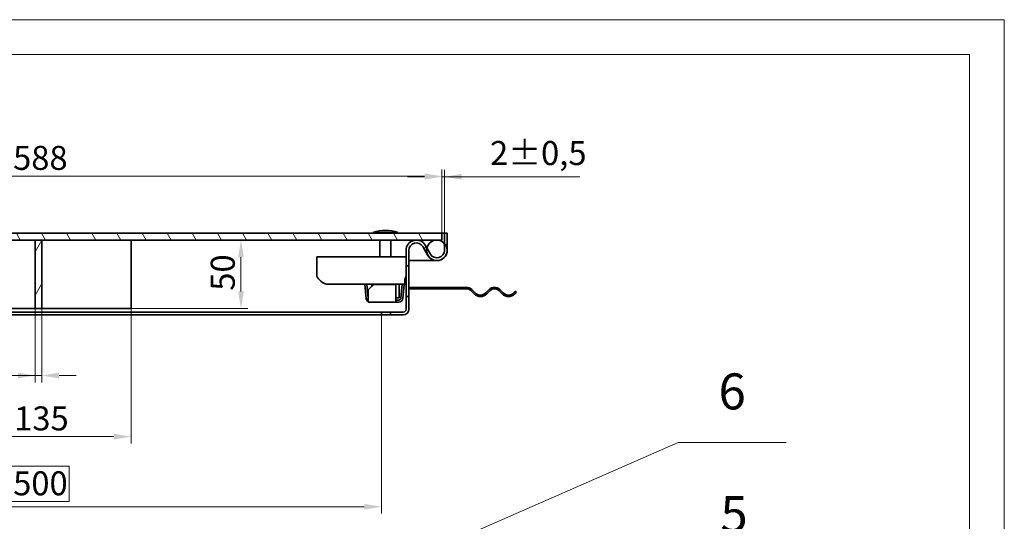
# Model space of a CAD drawing. Units: millimetres. Extents: x 2189 to 4316, y 290 to 1794.
# Drawn here: x 3598 to 4316, y 1428 to 1794 of the extents above; entities that cross this region are included whole.
import ezdxf

# ---------------------------------------------------------------- set-up
doc = ezdxf.new("R2010")
doc.units = ezdxf.units.MM
doc.header["$LTSCALE"] = 5
for name, color, linetype, lineweight, true_color in [('Kóta (ISO)', 5, 'Continuous', 9, 0x0000ff), ('Značka (ISO)', 5, 'Continuous', 9, 0x0000ff), ('Šrafy (ISO)', 6, 'Continuous', 9, 0xff00ff)]:
    doc.layers.add(name, color=color, linetype=linetype, lineweight=lineweight, true_color=true_color)
doc.layers.add('Viditelná (ISO)', color=7, linetype='Continuous', lineweight=35)
doc.styles.add('Text popisu (ISO)', font='TAHOMA.TTF')
doc.styles.add('Text poznámky (ISO)', font='TAHOMA.TTF')
doc.dimstyles.new('Výchozí (ISO)', dxfattribs={"dimscale": 5, "dimtxt": 3.5, "dimasz": 2.5, "dimexe": 1, "dimexo": 0, "dimgap": 0.762, "dimtad": 1, "dimrnd": 1e-08, "dimtxsty": 'Text poznámky (ISO)', "dimcen": 0.09, "dimdle": 10, "dimclrd": 256, "dimclre": 256, "dimclrt": 256, "dimazin": 2, "dimtfac": 1.001486, "dimtmove": 0, "dimatfit": 3, "dimfxl": 1, "dimtolj": 1, "dimlwd": -1, "dimlwe": -1, "dimarcsym": 0})

# ---------------------------------------------------------------- blocks, each defined once
blk = doc.blocks.new('*D55')
at = {"layer": 'Defpoints', "color": 0}
for p in [(3679.3, 1632.91), (3759.44, 1632.91), (3679.3, 1582.91)]:
    blk.add_point(p, dxfattribs=at)
at = {"layer": 'Kóta (ISO)'}
for p, q in [((3679.3, 1632.91), (3764.44, 1632.91)), ((3759.44, 1595.41), (3759.44, 1620.41)), ((3679.3, 1582.91), (3764.44, 1582.91))]:
    blk.add_line(p, q, dxfattribs=at)
for points in [[(3761.52, 1620.41), (3757.36, 1620.41), (3759.44, 1632.91)], [(3757.36, 1595.41), (3761.52, 1595.41), (3759.44, 1582.91)]]:
    blk.add_solid(points, dxfattribs=at)
at = {"layer": 'Kóta (ISO)', "insert": (3737.4, 1595.98), "char_height": 17.5, "attachment_point": 1, "rotation": 90, "style": 'Text poznámky (ISO)'}
blk.add_mtext('\\A1;50', dxfattribs=at)
blk = doc.blocks.new('*D56')
at = {"layer": 'Defpoints', "color": 0}
for p in [(3609.3, 1582.91), (3614.3, 1582.91), (3614.3, 1534.12)]:
    blk.add_point(p, dxfattribs=at)
at = {"layer": 'Kóta (ISO)'}
for p, q in [((3609.3, 1582.91), (3609.3, 1529.12)), ((3614.3, 1582.91), (3614.3, 1529.12)), ((3609.3, 1534.12), (3566.25, 1534.12)), ((3596.8, 1534.12), (3584.3, 1534.12)), ((3609.3, 1534.12), (3614.3, 1534.12)), ((3626.8, 1534.12), (3639.3, 1534.12))]:
    blk.add_line(p, q, dxfattribs=at)
for points in [[(3596.8, 1532.03), (3596.8, 1536.2), (3609.3, 1534.12)], [(3626.8, 1536.2), (3626.8, 1532.03), (3614.3, 1534.12)]]:
    blk.add_solid(points, dxfattribs=at)
at = {"layer": 'Kóta (ISO)', "insert": (3570.06, 1555.79), "char_height": 17.5, "attachment_point": 1, "style": 'Text poznámky (ISO)'}
blk.add_mtext('\\A1;5', dxfattribs=at)
blk = doc.blocks.new('*D61')
at = {"layer": 'Defpoints', "color": 0}
for p in [(3361.8, 1578.41), (3861.8, 1578.41), (3861.8, 1438.41)]:
    blk.add_point(p, dxfattribs=at)
at = {"layer": 'Kóta (ISO)'}
for p, q in [((3361.8, 1578.41), (3361.8, 1433.41)), ((3861.8, 1578.41), (3861.8, 1433.41)), ((3634.11, 1468.07), (3589.5, 1468.07)), ((3589.5, 1468.07), (3589.5, 1442.22)), ((3634.11, 1442.22), (3634.11, 1468.07)), ((3374.3, 1438.41), (3849.3, 1438.41)), ((3589.5, 1442.22), (3634.11, 1442.22))]:
    blk.add_line(p, q, dxfattribs=at)
for points in [[(3374.3, 1440.49), (3374.3, 1436.32), (3361.8, 1438.41)], [(3849.3, 1436.32), (3849.3, 1440.49), (3861.8, 1438.41)]]:
    blk.add_solid(points, dxfattribs=at)
at = {"layer": 'Kóta (ISO)', "insert": (3593.31, 1464.26), "char_height": 17.5, "attachment_point": 1, "style": 'Text poznámky (ISO)'}
blk.add_mtext('\\A1;500', dxfattribs=at)
blk = doc.blocks.new('*D63')
at = {"layer": 'Defpoints', "color": 0}
for p in [(3905.8, 1679.09), (3905.8, 1637.91), (3907.8, 1637.91)]:
    blk.add_point(p, dxfattribs=at)
at = {"layer": 'Kóta (ISO)'}
for p, q in [((3905.8, 1637.91), (3905.8, 1684.09)), ((3907.8, 1637.91), (3907.8, 1684.09)), ((3893.3, 1679.09), (3880.8, 1679.09)), ((3907.8, 1679.09), (3905.8, 1679.09)), ((3907.8, 1679.09), (4006.65, 1679.09)), ((3920.3, 1679.09), (3932.8, 1679.09))]:
    blk.add_line(p, q, dxfattribs=at)
for points in [[(3893.3, 1677), (3893.3, 1681.17), (3905.8, 1679.09)], [(3920.3, 1681.17), (3920.3, 1677), (3907.8, 1679.09)]]:
    blk.add_solid(points, dxfattribs=at)
at = {"layer": 'Kóta (ISO)', "insert": (3941.09, 1705.16), "char_height": 17.5, "attachment_point": 1, "style": 'Text poznámky (ISO)'}
blk.add_mtext('\\A1;2{\\H17.526001;%%p0,5}', dxfattribs=at)
blk = doc.blocks.new('*D75')
at = {"layer": 'Defpoints', "color": 0}
for p in [(3905.8, 1679.5), (3317.8, 1637.91), (3905.8, 1637.91)]:
    blk.add_point(p, dxfattribs=at)
at = {"layer": 'Kóta (ISO)'}
for p, q in [((3317.8, 1637.91), (3317.8, 1684.5)), ((3905.8, 1637.91), (3905.8, 1684.5)), ((3330.3, 1679.5), (3893.3, 1679.5))]:
    blk.add_line(p, q, dxfattribs=at)
for points in [[(3330.3, 1681.58), (3330.3, 1677.41), (3317.8, 1679.5)], [(3893.3, 1677.41), (3893.3, 1681.58), (3905.8, 1679.5)]]:
    blk.add_solid(points, dxfattribs=at)
at = {"layer": 'Kóta (ISO)', "insert": (3593.25, 1701.61), "char_height": 17.5, "attachment_point": 1, "style": 'Text poznámky (ISO)'}
blk.add_mtext('\\A1;588', dxfattribs=at)
blk = doc.blocks.new('Pozice4')
at = {"layer": 'Značka (ISO)'}
for p, q in [((350.43, 204), (367.78, 212.55)), ((367.78, 212.55), (383.53, 212.55)), ((332.73, 195.28), (350.23, 203.9)), ((332.51, 195.72), (330.48, 194.17)), ((332.95, 194.83), (332.51, 195.72)), ((332.73, 195.28), (330.48, 194.17)), ((330.48, 194.17), (332.95, 194.83))]:
    blk.add_line(p, q, dxfattribs=at)
at = {"layer": 'Značka (ISO)', "flags": 128}
blk.add_lwpolyline([(332.51, 195.72), (330.48, 194.17), (332.95, 194.83), (332.51, 195.72)], dxfattribs=at)
at = {"layer": 'Značka (ISO)'}
blk.add_solid([(332.51, 195.72), (330.48, 194.17), (332.95, 194.83), (332.51, 195.72)], dxfattribs=at)
at = {"layer": 'Značka (ISO)', "insert": (375.65, 219.27), "char_height": 5.25, "attachment_point": 5, "style": 'Text popisu (ISO)'}
blk.add_mtext('5', dxfattribs=at)
blk = doc.blocks.new('*D77')
at = {"layer": 'Defpoints', "color": 0}
for p in [(3544.3, 1582.91), (3679.3, 1582.91), (3679.3, 1489.54)]:
    blk.add_point(p, dxfattribs=at)
at = {"layer": 'Kóta (ISO)'}
for p, q in [((3544.3, 1582.91), (3544.3, 1484.54)), ((3679.3, 1582.91), (3679.3, 1484.54)), ((3556.8, 1489.54), (3666.8, 1489.54))]:
    blk.add_line(p, q, dxfattribs=at)
for points in [[(3556.8, 1491.63), (3556.8, 1487.46), (3544.3, 1489.54)], [(3666.8, 1487.46), (3666.8, 1491.63), (3679.3, 1489.54)]]:
    blk.add_solid(points, dxfattribs=at)
at = {"layer": 'Kóta (ISO)', "insert": (3594.05, 1511.59), "char_height": 17.5, "attachment_point": 1, "style": 'Text poznámky (ISO)'}
blk.add_mtext('\\A1;135', dxfattribs=at)
blk = doc.blocks.new('Pozice6')
at = {"layer": 'Značka (ISO)'}
for p, q in [((321.95, 210.46), (367.49, 230.38)), ((367.49, 230.38), (383.24, 230.38)), ((325.55, 200.29), (321.95, 210.46)), ((326.02, 200.45), (325.08, 200.12)), ((325.08, 200.12), (326.38, 197.93)), ((325.55, 200.29), (326.38, 197.93)), ((326.38, 197.93), (326.02, 200.45))]:
    blk.add_line(p, q, dxfattribs=at)
at = {"layer": 'Značka (ISO)', "flags": 128}
blk.add_lwpolyline([(325.08, 200.12), (326.38, 197.93), (326.02, 200.45), (325.08, 200.12)], dxfattribs=at)
at = {"layer": 'Značka (ISO)'}
blk.add_solid([(325.08, 200.12), (326.38, 197.93), (326.02, 200.45), (325.08, 200.12)], dxfattribs=at)
at = {"layer": 'Značka (ISO)', "insert": (375.37, 237.16), "char_height": 5.25, "attachment_point": 5, "style": 'Text popisu (ISO)'}
blk.add_mtext('6', dxfattribs=at)

msp = doc.modelspace()

# ---------------------------------------------------------------- hatches: boundary and pattern name
at = {"layer": 'Šrafy (ISO)'}
h = msp.add_hatch(dxfattribs=at)
h.set_pattern_fill('ANSI31', color=256, scale=127, angle=75, style=0)
h.set_pattern_definition([(120, (2240.76, 333.34), (-13.74815, -7.9375), [])])
h.paths.add_polyline_path([(3905.805, 1632.907), (3905.805, 1637.907), (3317.805, 1637.907), (3317.805, 1632.907), (3321.305, 1632.907), (3609.305, 1632.907), (3614.305, 1632.907), (3902.305, 1632.907)])
h = msp.add_hatch(dxfattribs=at)
h.set_pattern_fill('ANSI31', color=256, scale=127, angle=180, style=0)
h.set_pattern_definition([(225, (2240.76, 333.34), (11.22532, -11.22532), [])])
edge = h.paths.add_edge_path()
edge.add_ellipse((3902.305, 1625.407), major_axis=(-6.5, -3.742), ratio=1, start_angle=0, end_angle=150.073565)
edge.add_line((3909.805, 1625.407), (3909.805, 1637.907))
edge.add_line((3909.805, 1637.907), (3907.805, 1637.907))
edge.add_line((3907.805, 1637.907), (3907.805, 1630.506))
edge.add_line((3907.805, 1630.506), (3907.805, 1625.407))
edge.add_ellipse((3902.305, 1625.407), major_axis=(5.5, 0), ratio=1, start_angle=209.926435, end_angle=360, ccw=False)
edge.add_line((3897.538, 1622.664), (3894.994, 1627.083))
edge.add_line((3894.994, 1627.083), (3893.805, 1629.149))
edge.add_ellipse((3887.305, 1625.407), major_axis=(6.5, 3.742), ratio=1, start_angle=0, end_angle=150.073565)
edge.add_line((3879.805, 1625.407), (3879.805, 1582.407))
edge.add_ellipse((3877.805, 1582.407), major_axis=(2, 0), ratio=1, start_angle=270, end_angle=360, ccw=False)
edge.add_line((3877.805, 1580.407), (3861.805, 1580.407))
edge.add_line((3861.805, 1580.407), (3861.805, 1578.407))
edge.add_line((3861.805, 1578.407), (3877.805, 1578.407))
edge.add_ellipse((3877.805, 1582.407), major_axis=(0, -4), ratio=1, start_angle=0, end_angle=90)
edge.add_line((3881.805, 1582.407), (3881.805, 1625.407))
edge.add_ellipse((3887.305, 1625.407), major_axis=(-5.5, 0), ratio=1, start_angle=209.926435, end_angle=360, ccw=False)
edge.add_line((3892.072, 1628.151), (3895.805, 1621.666))
h = msp.add_hatch(dxfattribs=at)
h.set_pattern_fill('ANSI31', color=256, scale=127, angle=90, style=0)
h.set_pattern_definition([(135, (2240.76, 333.34), (-11.22532, -11.22532), [])])
edge = h.paths.add_edge_path()
edge.add_ellipse((3902.305, 1625.407), major_axis=(-7.5, 0), ratio=1, start_angle=0, end_angle=29.926435)
edge.add_ellipse((3902.305, 1625.407), major_axis=(-6.5, -3.742), ratio=1, start_angle=0, end_angle=150.073565)
edge.add_ellipse((3902.305, 1625.407), major_axis=(7.5, 0), ratio=1, start_angle=0, end_angle=42.833428)
edge.add_ellipse((3902.305, 1625.407), major_axis=(5.5, 5.099), ratio=1, start_angle=0, end_angle=47.166572)
edge.add_ellipse((3902.305, 1625.407), major_axis=(0, 7.5), ratio=1, start_angle=0, end_angle=77.093007)
edge.add_ellipse((3902.305, 1625.407), major_axis=(-7.311, 1.675), ratio=1, start_angle=0, end_angle=12.906993)
edge = h.paths.add_edge_path()
edge.add_ellipse((3321.305, 1625.407), major_axis=(7.5, 0), ratio=1, start_angle=0, end_angle=12.906993)
edge.add_ellipse((3321.305, 1625.407), major_axis=(-1.675, 7.311), ratio=1, start_angle=270, end_angle=347.093007)
edge.add_ellipse((3321.305, 1625.407), major_axis=(0, 7.5), ratio=1, start_angle=0, end_angle=47.166572)
edge.add_ellipse((3321.305, 1625.407), major_axis=(-5.5, 5.099), ratio=1, start_angle=0, end_angle=42.833428)
edge.add_ellipse((3321.305, 1625.407), major_axis=(-7.5, 0), ratio=1, start_angle=0, end_angle=150.073565)
edge.add_ellipse((3321.305, 1625.407), major_axis=(6.5, -3.742), ratio=1, start_angle=0, end_angle=29.926435)
h = msp.add_hatch(dxfattribs=at)
h.set_pattern_fill('ANSI31', color=256, scale=127, angle=195, style=0)
h.set_pattern_definition([(240, (2240.76, 333.34), (13.74815, -7.9375), [])])
h.paths.add_polyline_path([(3609.305, 1582.907), (3614.305, 1582.907), (3614.305, 1632.907), (3609.305, 1632.907)])

# ---------------------------------------------------------------- linework, layer by layer
at = {"lineweight": 0}
for points in [[(3252.785, 1793.657), (4316.076, 1793.657), (4316.076, 289.859), (3252.785, 289.859)], [(4290.76, 315.176), (2290.76, 315.176), (2290.76, 1768.34), (4290.76, 1768.34)], [(4290.76, 1768.34), (4290.76, 315.176)], [(4316.076, 1768.34), (4316.076, 315.176)]]:
    msp.add_lwpolyline(points, dxfattribs=at)
at = {"layer": 'Viditelná (ISO)'}
for p, q in [((3905.805, 1637.907), (3317.805, 1637.907)), ((3873.805, 1638.512), (3855.805, 1638.512)), ((3857.185, 1638.512), (3857.185, 1637.907)), ((3872.425, 1638.512), (3872.425, 1637.907)), ((3905.805, 1637.907), (3907.805, 1637.907)), ((3905.805, 1632.907), (3905.805, 1637.907)), ((3909.805, 1637.907), (3907.805, 1637.907)), ((3907.805, 1637.907), (3907.805, 1625.407)), ((3909.805, 1625.407), (3909.805, 1637.907)), ((3317.805, 1632.907), (3905.805, 1632.907)), ((3614.305, 1632.907), (3609.305, 1632.907)), ((3609.305, 1632.907), (3609.305, 1582.907)), ((3614.305, 1582.907), (3614.305, 1632.907)), ((3679.305, 1632.907), (3679.305, 1582.907)), ((3860.805, 1632.907), (3860.805, 1620.707)), ((3868.805, 1632.907), (3868.805, 1620.707)), ((3879.805, 1625.407), (3879.805, 1582.407)), ((3881.805, 1582.407), (3881.805, 1625.407)), ((3892.072, 1628.151), (3895.805, 1621.666)), ((3897.538, 1622.664), (3893.805, 1629.149)), ((3814.805, 1620.707), (3879.805, 1620.707)), ((3814.805, 1606.707), (3814.805, 1620.707)), ((3881.805, 1617.907), (3892.305, 1617.907)), ((3892.305, 1617.907), (3881.805, 1617.907)), ((3892.305, 1617.907), (3902.305, 1617.907)), ((3823.644, 1600.707), (3823.29, 1600.707)), ((3877.33, 1600.707), (3825.765, 1600.707)), ((3851.292, 1600.707), (3849.797, 1600.577)), ((3849.797, 1600.577), (3850.691, 1590.365)), ((3851.292, 1600.707), (3852.185, 1590.495)), ((3856.305, 1600.707), (3852.305, 1596.723)), ((3852.305, 1596.592), (3856.305, 1600.577)), ((3852.305, 1596.723), (3852.305, 1596.592)), ((3852.305, 1596.592), (3852.305, 1590.365)), ((3854.805, 1599.213), (3854.805, 1600.707)), ((3856.305, 1600.577), (3856.305, 1600.707)), ((3872.305, 1600.577), (3856.305, 1600.577)), ((3872.305, 1600.577), (3872.305, 1600.707)), ((3872.305, 1590.365), (3872.305, 1600.577)), ((3874.805, 1600.707), (3874.805, 1590.707)), ((3876.944, 1600.707), (3876.05, 1590.495)), ((3878.438, 1600.577), (3876.944, 1600.707)), ((3879.451, 1600.707), (3877.33, 1600.707)), ((3878.438, 1600.577), (3877.544, 1590.365)), ((3879.805, 1600.707), (3879.451, 1600.707)), ((3881.805, 1598.407), (3891.805, 1598.407)), ((3891.805, 1597.407), (3881.805, 1597.407)), ((3891.805, 1598.407), (3903.805, 1598.407)), ((3891.805, 1597.407), (3891.805, 1598.407)), ((3903.805, 1597.407), (3891.805, 1597.407)), ((3903.805, 1598.407), (3923.787, 1598.407)), ((3903.805, 1598.407), (3903.805, 1597.407)), ((3923.787, 1597.407), (3903.805, 1597.407)), ((3929.443, 1593.615), (3926.969, 1596.089)), ((3927.676, 1596.797), (3930.151, 1594.322)), ((3937.929, 1594.322), (3940.404, 1596.797)), ((3941.111, 1596.089), (3938.636, 1593.615)), ((3949.95, 1593.615), (3947.475, 1596.089)), ((3948.182, 1596.797), (3950.657, 1594.322)), ((3958.435, 1594.322), (3959.805, 1595.692)), ((3959.805, 1594.277), (3959.142, 1593.615)), ((3959.805, 1595.692), (3959.805, 1594.277)), ((3850.845, 1589.644), (3852.262, 1590.135)), ((3852.305, 1590.365), (3852.305, 1587.626)), ((3872.305, 1587.626), (3852.305, 1587.626)), ((3872.305, 1590.707), (3874.805, 1590.707)), ((3872.305, 1590.365), (3872.305, 1587.626)), ((3874.556, 1589.126), (3872.305, 1589.126)), ((3874.556, 1587.626), (3872.305, 1587.626)), ((3861.805, 1580.407), (3361.805, 1580.407)), ((3609.305, 1582.907), (3544.305, 1582.907)), ((3609.305, 1582.907), (3614.305, 1582.907)), ((3679.305, 1582.907), (3614.305, 1582.907)), ((3877.805, 1580.407), (3861.805, 1580.407)), ((3861.805, 1580.407), (3861.805, 1578.407)), ((3861.805, 1578.407), (3361.805, 1578.407)), ((3861.805, 1578.407), (3877.805, 1578.407))]:
    msp.add_line(p, q, dxfattribs=at)
msp.add_circle((3902.305, 1625.407), 7.5, dxfattribs=at)
for centre, radius, start, end in [((3865.755, 1606.564), 33.462, 91.626361, 107.298283), ((3863.855, 1606.564), 33.462, 72.701717, 88.373639), ((3887.305, 1625.407), 7.5, 29.926435, 180), ((3887.305, 1625.407), 5.5, 29.926435, 180), ((3902.305, 1625.407), 7.5, 209.926435, 0), ((3902.305, 1625.407), 5.5, 209.926435, 0), ((3923.787, 1592.907), 5.5, 45, 90), ((3923.787, 1592.907), 4.5, 45, 90), ((3934.04, 1598.211), 5.5, 225, 315), ((3944.293, 1592.907), 5.5, 45, 135), ((3944.293, 1592.907), 4.5, 45, 135), ((3954.546, 1598.211), 5.5, 225, 315), ((3853.679, 1590.626), 3, 185, 199.100605), ((3853.679, 1590.626), 1.5, 185, 199.100605), ((3874.556, 1590.626), 1.5, 270, 355), ((3874.556, 1590.626), 3, 270, 355), ((3934.04, 1598.211), 6.5, 225, 315), ((3954.546, 1598.211), 6.5, 225, 315), ((3877.805, 1582.407), 2, 270, 0), ((3877.805, 1582.407), 4, 270, 0)]:
    msp.add_arc(centre, radius, start, end, dxfattribs=at)
for points, knots in [([(3823.29, 1600.707), (3821.219, 1600.707), (3819.162, 1601.557), (3817.564, 1602.953), (3816.357, 1604.008), (3815.414, 1605.355), (3814.805, 1606.707)], [0, 0, 0, 0, 0.8946709, 0.8946709, 0.8946709, 1.5707963, 1.5707963, 1.5707963, 1.5707963]), ([(3879.805, 1606.707), (3878.999, 1604.918), (3878.795, 1603.147), (3878.976, 1602.027), (3879.113, 1601.181), (3879.457, 1600.707), (3879.805, 1600.707)], [0, 0, 0, 0, 0.8946709, 0.8946709, 0.8946709, 1.5707963, 1.5707963, 1.5707963, 1.5707963]), ([(3823.644, 1600.707), (3823.673, 1600.707), (3823.728, 1600.711), (3823.935, 1600.722), (3824.128, 1600.728), (3824.574, 1600.728), (3824.856, 1600.722), (3825.359, 1600.711), (3825.562, 1600.707), (3825.765, 1600.707)], [0.64248461, 0.64248461, 0.64248461, 0.64248461, 0.7016284, 0.7016284, 0.79619771, 0.79619771, 0.89076703, 0.89076703, 0.94991082, 0.94991082, 0.94991082, 0.94991082]), ([(3877.33, 1600.707), (3877.359, 1600.707), (3877.414, 1600.711), (3877.621, 1600.722), (3877.814, 1600.728), (3878.26, 1600.728), (3878.542, 1600.722), (3879.045, 1600.711), (3879.249, 1600.707), (3879.451, 1600.707)], [0.64248461, 0.64248461, 0.64248461, 0.64248461, 0.7016284, 0.7016284, 0.79619771, 0.79619771, 0.89076703, 0.89076703, 0.94991082, 0.94991082, 0.94991082, 0.94991082]), ([(3852.293, 1588.044), (3851.892, 1588.273), (3851.409, 1588.609), (3851.154, 1589.006), (3850.921, 1589.37), (3850.806, 1589.558), (3850.845, 1589.644)], [0.15990677, 0.15990677, 0.15990677, 0.15990677, 0.33735176, 0.33735176, 0.33735176, 0.5, 0.5, 0.5, 0.5])]:
    msp.add_open_spline(points, degree=3, knots=knots, dxfattribs=at)
msp.add_open_spline([(3852.262, 1590.135), (3852.251, 1590.111), (3852.264, 1590.071), (3852.299, 1590.009)], degree=3, dxfattribs=at)

# ---------------------------------------------------------------- block references
at = {"layer": 'Značka (ISO)', "xscale": 5, "yscale": 5, "zscale": 5}
for name in ['Pozice6', 'Pozice4']:
    msp.add_blockref(name, (2240.76, 333.34), dxfattribs=at)

# ---------------------------------------------------------------- dimensions: what is measured, and where the dimension line sits
at = {"layer": 'Kóta (ISO)'}
for base, p1, p2, angle, override, picture, middle in [((3905.805, 1679.497), (3317.805, 1637.907), (3905.805, 1637.907), 180, {"dimdec": 2, "dimtp": 0, "dimtm": 0, "dimtdec": 2, "dimtofl": 0, "dimatfit": 1}, '*D75', (3611.805, 1679.497)), ((3905.805, 1679.088), (3907.805, 1637.907), (3905.805, 1637.907), 180, {"dimgap": 0.762, "dimdec": 2, "dimtol": 1, "dimlim": 0, "dimtp": 0.5, "dimtm": 0.5, "dimtdec": 2, "dimtofl": 1, "dimatfit": 1}, '*D63', (3971.966, 1679.088)), ((3759.441, 1632.907), (3679.305, 1582.907), (3679.305, 1632.907), 90, {"dimdec": 2, "dimtp": 0, "dimtm": 0, "dimtdec": 2, "dimtofl": 0, "dimatfit": 1}, '*D55', (3759.441, 1607.907)), ((3679.305, 1489.543), (3544.305, 1582.907), (3679.305, 1582.907), 180, {"dimdec": 2, "dimtp": 0, "dimtm": 0, "dimtdec": 2, "dimtofl": 0, "dimatfit": 1}, '*D77', (3611.805, 1489.543)), ((3614.305, 1534.115), (3609.305, 1582.907), (3614.305, 1582.907), 180, {"dimdec": 2, "dimtp": 0, "dimtm": 0, "dimtdec": 2, "dimtofl": 1, "dimatfit": 1}, '*D56', (3575.28, 1534.115)), ((3861.805, 1438.407), (3361.805, 1578.407), (3861.805, 1578.407), 180, {"dimgap": -0.762, "dimdec": 2, "dimtol": 0, "dimlim": 0, "dimtp": 0, "dimtm": 0, "dimtdec": 2, "dimtofl": 0, "dimatfit": 1}, '*D61', (3611.805, 1438.407))]:
    dim = msp.add_linear_dim(base=base, p1=p1, p2=p2, angle=angle, dimstyle='Výchozí (ISO)', override=override, dxfattribs=at)
    dim.commit()
    dim.dimension.update_dxf_attribs({"geometry": picture, "text_midpoint": middle, "dimtype": 160})

doc.saveas('drawing.dxf')
